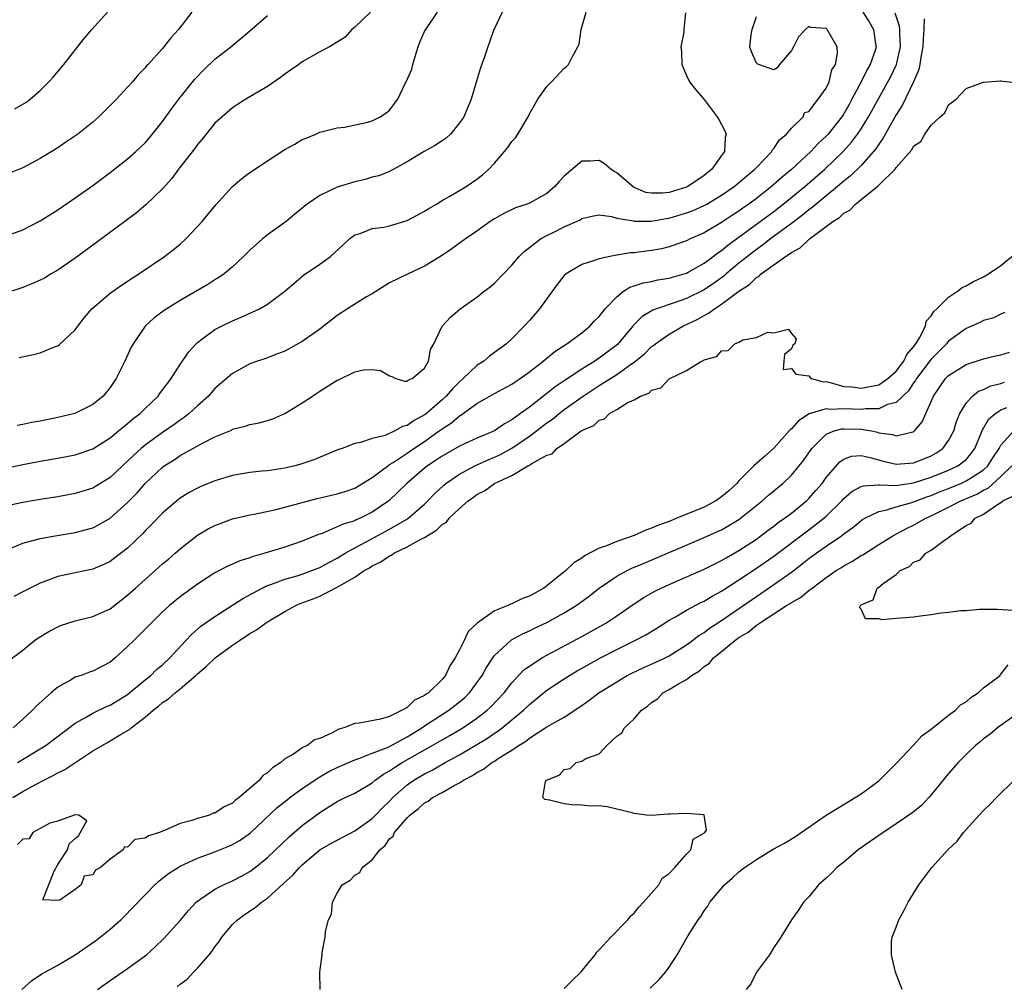
# Model space of a CAD drawing. Units: inches. Extents: x 2610000 to 2613000, y 1500000 to 1503000.
# Drawn here: x 2612587 to 2612699, y 1500338 to 1500448 of the extents above; entities that cross this region are included whole.
import ezdxf

# ---------------------------------------------------------------- set-up
doc = ezdxf.new("R2010")
doc.units = ezdxf.units.IN
doc.header["$MEASUREMENT"] = 0
doc.layers.add('LD26101500_2ft', color=217, linetype='Continuous')

msp = doc.modelspace()

# ---------------------------------------------------------------- linework, layer by layer
at = {"layer": 'LD26101500_2ft'}
for points, elevation in [([(2612626.81, 1500449), (2612625, 1500447.26), (2612624.69, 1500447), (2612623.9, 1500446.1), (2612622.11, 1500445), (2612621, 1500444.45), (2612619, 1500443.28), (2612618.62, 1500443), (2612617.65, 1500442.35), (2612617, 1500441.89), (2612616.52, 1500441.48), (2612615, 1500440.46), (2612612.54, 1500439), (2612611.58, 1500438.41), (2612611, 1500438.02), (2612609.81, 1500437), (2612609, 1500436.25), (2612607.55, 1500434.45), (2612607, 1500433.82), (2612606.67, 1500433.33), (2612604.84, 1500431), (2612604.06, 1500429.94), (2612603, 1500428.75), (2612601.1, 1500426.9), (2612600.02, 1500425.98), (2612595.42, 1500422.58), (2612593, 1500420.81), (2612591, 1500419.43), (2612590.26, 1500419), (2612589.48, 1500418.52), (2612589, 1500418.28), (2612588.12, 1500417.88), (2612587, 1500417.45), (2612585, 1500416.77)], 8454), ([(2612585, 1500396.74), (2612587, 1500397.16), (2612589, 1500397.53), (2612591, 1500397.88), (2612593, 1500398.27), (2612595, 1500398.96), (2612597, 1500400.21), (2612597.96, 1500401), (2612598.51, 1500401.49), (2612599, 1500401.86), (2612599.61, 1500402.39), (2612600.42, 1500403), (2612601, 1500403.58), (2612602.48, 1500405), (2612602.69, 1500405.31), (2612603, 1500405.7), (2612603.55, 1500406.45), (2612603.99, 1500407), (2612605, 1500408.61), (2612605.96, 1500410.04), (2612606.84, 1500411), (2612607, 1500411.15), (2612607.51, 1500411.51), (2612609, 1500412.61), (2612609.74, 1500413), (2612611, 1500413.61), (2612611.98, 1500414.02), (2612614.11, 1500415), (2612615, 1500415.53), (2612616.99, 1500417), (2612618.05, 1500417.95), (2612619.15, 1500418.85), (2612621, 1500420.11), (2612622.24, 1500421), (2612623.68, 1500422.32), (2612624.39, 1500423), (2612625, 1500423.46), (2612625.64, 1500423.64), (2612627, 1500424.18), (2612628.35, 1500424.35), (2612629, 1500424.5), (2612631, 1500425.12), (2612632.23, 1500425.77), (2612633, 1500426.19), (2612633.5, 1500426.5), (2612634.36, 1500427), (2612635, 1500427.4), (2612635.91, 1500427.91), (2612637, 1500428.55), (2612637.75, 1500429), (2612639, 1500429.85), (2612639.64, 1500430.36), (2612640.37, 1500431), (2612641, 1500431.69), (2612642.14, 1500433), (2612642.52, 1500433.48), (2612643, 1500434.15), (2612643.41, 1500434.59), (2612643.68, 1500435), (2612644.85, 1500437), (2612645, 1500437.33), (2612645.98, 1500439), (2612647, 1500440.45), (2612647.54, 1500441), (2612649, 1500442.57), (2612649.24, 1500442.76), (2612649.48, 1500443), (2612649.92, 1500443.92), (2612650.55, 1500445), (2612650.69, 1500445.31), (2612650.94, 1500447), (2612651.52, 1500449)], 8448), ([(2612662.89, 1500448.89), (2612662.69, 1500447), (2612662.7, 1500446.7), (2612662.36, 1500445), (2612662.42, 1500444.42), (2612662.44, 1500443), (2612663, 1500441.73), (2612663.34, 1500441), (2612664.07, 1500440.07), (2612665, 1500438.97), (2612666.51, 1500437), (2612666.7, 1500436.7), (2612667, 1500436.1), (2612667.38, 1500435.38), (2612667.52, 1500435), (2612667.41, 1500434.59), (2612667.34, 1500433), (2612667, 1500432.55), (2612665.91, 1500431), (2612665, 1500430.28), (2612663.15, 1500429), (2612663, 1500428.93), (2612661, 1500428.31), (2612660.23, 1500428.23), (2612659, 1500428.23), (2612658.33, 1500428.33), (2612656.93, 1500428.93), (2612655, 1500430.56), (2612654.72, 1500430.72), (2612654.31, 1500431), (2612653.59, 1500431.59), (2612653, 1500431.99), (2612651.92, 1500431.92), (2612651, 1500431.92), (2612649, 1500430.19), (2612648.4, 1500429.6), (2612647.93, 1500429), (2612647, 1500428.2), (2612645, 1500427.1), (2612644.75, 1500427), (2612643.43, 1500426.57), (2612642.07, 1500425.93), (2612641, 1500425.32), (2612640.5, 1500425), (2612639, 1500423.91), (2612637.68, 1500423), (2612636.14, 1500421.86), (2612634.94, 1500421.06), (2612633, 1500419.88), (2612631.13, 1500419), (2612629, 1500417.96), (2612627, 1500416.73), (2612626.35, 1500416.35), (2612624.16, 1500415), (2612623, 1500414.22), (2612621, 1500412.67), (2612619, 1500411.25), (2612617, 1500410.16), (2612616.17, 1500409.83), (2612614.72, 1500409.28), (2612613.86, 1500409), (2612613, 1500408.68), (2612611, 1500407.6), (2612609, 1500405.86), (2612608.24, 1500405), (2612607, 1500403.89), (2612606.06, 1500403), (2612605.46, 1500402.54), (2612605, 1500402.24), (2612604.28, 1500401.72), (2612603, 1500400.84), (2612601, 1500399.38), (2612600.54, 1500399), (2612599.73, 1500398.27), (2612599, 1500397.54), (2612598.4, 1500397), (2612597, 1500395.68), (2612595, 1500394.44), (2612593, 1500393.82), (2612591, 1500393.47), (2612589, 1500393.15), (2612587, 1500392.8), (2612585, 1500392.37)], 8446), ([(2612585, 1500423.3), (2612587, 1500424.06), (2612589, 1500425.09), (2612591, 1500426.35), (2612593, 1500427.71), (2612595, 1500429.14), (2612597, 1500430.6), (2612599, 1500432.16), (2612599.93, 1500433), (2612601, 1500434.03), (2612601.46, 1500434.54), (2612603, 1500436.44), (2612604.07, 1500437.93), (2612604.87, 1500439), (2612606.7, 1500441.3), (2612607.68, 1500442.32), (2612609, 1500443.6), (2612610.8, 1500445), (2612612, 1500446), (2612613, 1500446.85), (2612615, 1500448.61)], 8456), ([(2612585.34, 1500374.66), (2612587, 1500375.9), (2612588.34, 1500377), (2612588.72, 1500377.28), (2612589.96, 1500378.04), (2612591, 1500378.58), (2612591.3, 1500378.7), (2612592.17, 1500379), (2612593, 1500379.26), (2612595, 1500379.74), (2612597, 1500380.64), (2612599, 1500382.17), (2612599.9, 1500383), (2612601, 1500383.99), (2612602.16, 1500385), (2612603, 1500385.76), (2612603.68, 1500386.32), (2612604.45, 1500387), (2612605, 1500387.5), (2612607, 1500389.05), (2612608.23, 1500389.77), (2612609, 1500390.17), (2612611, 1500390.93), (2612613, 1500391.4), (2612613.48, 1500391.48), (2612616.01, 1500392.01), (2612617, 1500392.26), (2612620.72, 1500393.28), (2612623, 1500393.79), (2612623.92, 1500394.08), (2612625, 1500394.45), (2612627, 1500395.68), (2612628.89, 1500397.1), (2612629, 1500397.15), (2612629.39, 1500397.39), (2612631, 1500398.46), (2612631.77, 1500399), (2612633, 1500399.81), (2612634.69, 1500401), (2612635, 1500401.24), (2612636.07, 1500401.93), (2612637, 1500402.74), (2612637.17, 1500402.83), (2612639, 1500404.15), (2612641, 1500405.28), (2612643, 1500406.36), (2612643.37, 1500406.63), (2612643.95, 1500407), (2612645, 1500407.76), (2612646.59, 1500409), (2612646.8, 1500409.2), (2612647.9, 1500410.1), (2612649.29, 1500411), (2612651, 1500412.26), (2612651.93, 1500413), (2612652.42, 1500413.58), (2612653, 1500414.12), (2612653.68, 1500415), (2612655, 1500416.38), (2612655.79, 1500417), (2612656.52, 1500417.48), (2612657, 1500417.61), (2612658.02, 1500417.98), (2612659, 1500418.14), (2612659.7, 1500418.3), (2612661, 1500418.49), (2612661.38, 1500418.62), (2612662.74, 1500419), (2612663, 1500419.09), (2612663.19, 1500419.19), (2612665, 1500420.22), (2612666.06, 1500421), (2612666.58, 1500421.42), (2612667, 1500421.68), (2612667.71, 1500422.29), (2612671.43, 1500425), (2612673, 1500426.16), (2612674.08, 1500427), (2612676.53, 1500429), (2612678.82, 1500431), (2612680.92, 1500433), (2612681.9, 1500434.1), (2612682.58, 1500435), (2612683, 1500435.63), (2612683.84, 1500437), (2612686.38, 1500441.62), (2612687.02, 1500442.98), (2612687.49, 1500445), (2612687.43, 1500446.57), (2612687.43, 1500447), (2612687.39, 1500447.39), (2612686.88, 1500448.88)], 8440), ([(2612606.36, 1500449), (2612604.83, 1500447), (2612603.94, 1500446.06), (2612603.15, 1500445), (2612603, 1500444.82), (2612601.35, 1500443), (2612601.17, 1500442.83), (2612601, 1500442.6), (2612600.21, 1500441.79), (2612599.55, 1500441), (2612599, 1500440.38), (2612597.74, 1500439), (2612595.72, 1500437), (2612595, 1500436.39), (2612593.29, 1500435), (2612591.93, 1500434.07), (2612591, 1500433.45), (2612589, 1500432.23), (2612587, 1500431.16), (2612585.46, 1500430.54)], 8458), ([(2612585.53, 1500387.53), (2612587, 1500388.15), (2612588.55, 1500388.55), (2612589, 1500388.69), (2612590.7, 1500389), (2612593, 1500389.37), (2612594.3, 1500389.7), (2612595, 1500389.9), (2612595.73, 1500390.27), (2612597, 1500391.02), (2612599, 1500392.82), (2612600.08, 1500393.92), (2612601, 1500394.98), (2612603, 1500396.85), (2612603.2, 1500397), (2612604.31, 1500397.69), (2612605, 1500398.18), (2612607.66, 1500399.66), (2612609, 1500400.32), (2612610.89, 1500401.11), (2612611, 1500401.19), (2612612.46, 1500401.54), (2612613, 1500401.75), (2612614.06, 1500401.94), (2612615, 1500402.2), (2612615.61, 1500402.39), (2612617, 1500402.99), (2612619, 1500404.22), (2612620.16, 1500405), (2612620.68, 1500405.32), (2612621, 1500405.55), (2612623, 1500406.82), (2612623.13, 1500406.87), (2612625, 1500407.77), (2612626.01, 1500408.01), (2612627, 1500408.05), (2612627.94, 1500407.94), (2612629, 1500407.31), (2612629.25, 1500407.25), (2612629.7, 1500407), (2612630.72, 1500406.72), (2612631, 1500406.72), (2612631.15, 1500406.85), (2612631.57, 1500407), (2612633, 1500408.2), (2612633.46, 1500409), (2612633.68, 1500410.32), (2612634.07, 1500411), (2612635.02, 1500413), (2612635.96, 1500414.04), (2612637.07, 1500415), (2612639, 1500416.33), (2612639.83, 1500417), (2612640.5, 1500417.5), (2612641, 1500417.93), (2612643, 1500419.98), (2612643.85, 1500421), (2612644.42, 1500421.58), (2612645, 1500422.03), (2612646.28, 1500423), (2612647, 1500423.39), (2612647.79, 1500423.79), (2612649, 1500424.38), (2612650.81, 1500425.19), (2612651, 1500425.33), (2612652.36, 1500425.64), (2612653, 1500425.76), (2612654.42, 1500425.58), (2612655, 1500425.39), (2612656.93, 1500425.07), (2612657, 1500425.04), (2612659, 1500425.05), (2612660.65, 1500425.35), (2612661, 1500425.39), (2612663, 1500425.98), (2612663.74, 1500426.26), (2612665, 1500426.82), (2612665.32, 1500427), (2612667, 1500428.01), (2612668.45, 1500429), (2612670.83, 1500431), (2612671, 1500431.2), (2612672.76, 1500433), (2612672.82, 1500433.18), (2612673, 1500433.36), (2612673.63, 1500434.37), (2612674.46, 1500435), (2612675, 1500435.7), (2612676.34, 1500437), (2612676.5, 1500437.5), (2612677, 1500437.61), (2612678.07, 1500439), (2612679, 1500440.28), (2612679.34, 1500441), (2612679.63, 1500442.37), (2612680.04, 1500443), (2612680.3, 1500444.3), (2612680.24, 1500445), (2612679.11, 1500447), (2612679, 1500447.12), (2612677.22, 1500447.22), (2612677, 1500447.35), (2612676.6, 1500447), (2612675.83, 1500446.17), (2612675.24, 1500445), (2612675, 1500444.6), (2612673.66, 1500443), (2612673.38, 1500442.62), (2612673, 1500442.37), (2612671.25, 1500443), (2612671.08, 1500443.08), (2612671, 1500443.14), (2612670.42, 1500444.42), (2612670.26, 1500445), (2612670.38, 1500446.38), (2612670.53, 1500447), (2612671, 1500448.48)], 8444), ([(2612683.2, 1500449), (2612683.89, 1500447.89), (2612684.41, 1500447), (2612684.63, 1500445.37), (2612684.7, 1500445), (2612684.58, 1500444.58), (2612684.03, 1500443), (2612683.65, 1500442.35), (2612682.99, 1500440.99), (2612681.94, 1500439), (2612681.6, 1500438.4), (2612681, 1500437.35), (2612680.77, 1500437), (2612679.22, 1500435), (2612679, 1500434.77), (2612678.08, 1500433.92), (2612677.23, 1500433), (2612675, 1500430.94), (2612673.93, 1500430.07), (2612672.74, 1500429), (2612671, 1500427.64), (2612670.13, 1500427), (2612669.46, 1500426.54), (2612669, 1500426.2), (2612668.27, 1500425.73), (2612667, 1500424.88), (2612665, 1500423.7), (2612663.41, 1500423), (2612663, 1500422.79), (2612661, 1500422.09), (2612660.12, 1500421.88), (2612659, 1500421.67), (2612658.39, 1500421.61), (2612657, 1500421.41), (2612656.61, 1500421.39), (2612655, 1500421.14), (2612654.23, 1500421), (2612653, 1500420.74), (2612652.57, 1500420.57), (2612651, 1500420.08), (2612649.2, 1500419), (2612649, 1500418.81), (2612648.2, 1500417.8), (2612646.15, 1500415), (2612645, 1500413.65), (2612644.42, 1500413), (2612643, 1500411.57), (2612642.38, 1500411), (2612641, 1500409.98), (2612640.42, 1500409.58), (2612639.77, 1500409), (2612639, 1500408.51), (2612637.43, 1500407), (2612637, 1500406.63), (2612636.18, 1500405.82), (2612635.49, 1500405), (2612635, 1500404.55), (2612633.21, 1500403), (2612633, 1500402.84), (2612631.79, 1500402.21), (2612631, 1500401.63), (2612630.47, 1500401.53), (2612629.59, 1500401), (2612628.5, 1500400.5), (2612627, 1500400.13), (2612625.67, 1500399.67), (2612625, 1500399.58), (2612623.55, 1500399), (2612623.14, 1500398.86), (2612620.31, 1500397.69), (2612618.82, 1500397.18), (2612618.13, 1500397), (2612617, 1500396.74), (2612615, 1500396.45), (2612614.38, 1500396.38), (2612613, 1500396.25), (2612611, 1500395.91), (2612609, 1500395.3), (2612607.37, 1500394.63), (2612607, 1500394.46), (2612606.06, 1500393.94), (2612605, 1500393.29), (2612604.63, 1500393), (2612603, 1500391.6), (2612601.73, 1500390.27), (2612601, 1500389.56), (2612600.74, 1500389.26), (2612599, 1500387.59), (2612597.55, 1500386.45), (2612597, 1500386.06), (2612596.29, 1500385.71), (2612595, 1500385.18), (2612591, 1500384.32), (2612589.9, 1500383.9), (2612589, 1500383.58), (2612587, 1500382.58), (2612585.97, 1500382.03)], 8442), ([(2612586.1, 1500437.9), (2612587.35, 1500438.65), (2612587.82, 1500439), (2612589, 1500440.01), (2612589.99, 1500441), (2612590.47, 1500441.53), (2612591.7, 1500443), (2612594.03, 1500445.97), (2612594.9, 1500447), (2612596.7, 1500449)], 8460), ([(2612641.89, 1500449), (2612641, 1500447.12), (2612640.94, 1500447), (2612640.45, 1500445.55), (2612640.24, 1500445), (2612639.85, 1500443.85), (2612639.4, 1500442.6), (2612638.93, 1500441.07), (2612638.34, 1500439), (2612637.48, 1500437), (2612637, 1500436.31), (2612635.96, 1500435), (2612635.47, 1500434.53), (2612635, 1500434.23), (2612634.27, 1500433.73), (2612632.96, 1500433), (2612631, 1500431.82), (2612629, 1500430.74), (2612627.77, 1500430.23), (2612627, 1500430.06), (2612626.2, 1500429.8), (2612625, 1500429.56), (2612623, 1500428.93), (2612621, 1500427.98), (2612619.57, 1500427), (2612619.26, 1500426.74), (2612619, 1500426.51), (2612618.16, 1500425.84), (2612617.15, 1500425), (2612615, 1500423.47), (2612614.43, 1500423), (2612613, 1500421.72), (2612612.63, 1500421.37), (2612612.28, 1500421), (2612611, 1500419.81), (2612610.04, 1500419), (2612609.43, 1500418.57), (2612609, 1500418.32), (2612608.2, 1500417.8), (2612605, 1500415.94), (2612603.47, 1500415), (2612603.19, 1500414.81), (2612602.05, 1500413.95), (2612601, 1500413), (2612599.62, 1500411), (2612599.41, 1500410.59), (2612598.68, 1500409), (2612597.7, 1500407), (2612597, 1500405.98), (2612596.19, 1500405), (2612595, 1500404.04), (2612592.95, 1500403), (2612591, 1500402.53), (2612589, 1500402.13), (2612588.04, 1500401.96), (2612587, 1500401.73), (2612586.36, 1500401.64)], 8450), ([(2612586.57, 1500409.43), (2612588.22, 1500409.78), (2612589, 1500409.96), (2612590.63, 1500410.63), (2612591, 1500410.77), (2612591.14, 1500410.86), (2612593, 1500412.58), (2612593.28, 1500413), (2612594.04, 1500413.96), (2612594.91, 1500415), (2612597, 1500416.78), (2612598.29, 1500417.71), (2612599.5, 1500418.5), (2612600.3, 1500419), (2612603.21, 1500421), (2612604.23, 1500421.77), (2612605, 1500422.41), (2612605.66, 1500423), (2612607, 1500424.42), (2612607.52, 1500425), (2612608.19, 1500425.81), (2612609.08, 1500426.92), (2612610.99, 1500429), (2612612.09, 1500429.91), (2612613, 1500430.61), (2612615, 1500431.96), (2612617, 1500433.26), (2612618.13, 1500433.87), (2612619, 1500434.39), (2612619.45, 1500434.55), (2612620.53, 1500435), (2612621, 1500435.22), (2612621.31, 1500435.31), (2612623, 1500435.74), (2612623.82, 1500435.82), (2612626.33, 1500436.33), (2612627, 1500436.55), (2612627.93, 1500437), (2612628.58, 1500437.42), (2612629, 1500437.77), (2612629.95, 1500439), (2612630.79, 1500440.79), (2612630.94, 1500441.06), (2612631.53, 1500442.47), (2612631.65, 1500443), (2612631.91, 1500443.91), (2612632.25, 1500445), (2612632.46, 1500445.54), (2612633, 1500446.75), (2612633.13, 1500447), (2612634.49, 1500449)], 8452), ([(2612690.22, 1500448.22), (2612690.17, 1500447), (2612690.08, 1500445.92), (2612690.06, 1500445), (2612689.83, 1500443.83), (2612689.72, 1500443), (2612689.59, 1500442.41), (2612688.99, 1500441.01), (2612687.7, 1500438.3), (2612687, 1500437.21), (2612685.49, 1500434.51), (2612685, 1500433.87), (2612684.66, 1500433.34), (2612684.39, 1500433), (2612683, 1500431.43), (2612681.78, 1500430.22), (2612681, 1500429.62), (2612680.29, 1500429), (2612677.85, 1500427), (2612677.4, 1500426.6), (2612677, 1500426.32), (2612676.28, 1500425.72), (2612675, 1500424.76), (2612672.62, 1500423), (2612671.71, 1500422.29), (2612671, 1500421.81), (2612669.96, 1500421), (2612669, 1500420.21), (2612667.55, 1500419), (2612667.26, 1500418.74), (2612666.09, 1500417.91), (2612665, 1500417.17), (2612663, 1500416.16), (2612661.71, 1500415.71), (2612659.54, 1500415), (2612659.15, 1500414.85), (2612657.9, 1500414.1), (2612656.9, 1500413.1), (2612656.84, 1500413), (2612656.01, 1500412.01), (2612655.08, 1500410.92), (2612653, 1500409.33), (2612652.79, 1500409.21), (2612652.51, 1500409), (2612651, 1500408.08), (2612649, 1500406.74), (2612647.94, 1500406.06), (2612647, 1500405.3), (2612645, 1500403.74), (2612644, 1500403), (2612643.4, 1500402.6), (2612643, 1500402.27), (2612642.17, 1500401.83), (2612641, 1500401.01), (2612639, 1500400.18), (2612637, 1500399.27), (2612635, 1500398.13), (2612634.34, 1500397.66), (2612633.35, 1500397), (2612633, 1500396.72), (2612630.97, 1500395), (2612629.98, 1500394.02), (2612628.89, 1500393), (2612627, 1500391.69), (2612625.63, 1500391), (2612625.18, 1500390.82), (2612625, 1500390.72), (2612623.66, 1500390.34), (2612623, 1500390), (2612621.26, 1500389.26), (2612620.87, 1500389.13), (2612619, 1500388.36), (2612617, 1500387.7), (2612614.72, 1500387), (2612613.37, 1500386.63), (2612613, 1500386.48), (2612611.86, 1500386.14), (2612611, 1500385.73), (2612610.48, 1500385.52), (2612609, 1500384.74), (2612607, 1500383.44), (2612605, 1500381.98), (2612604.45, 1500381.55), (2612603.79, 1500381), (2612603, 1500380.27), (2612601.69, 1500379), (2612600.37, 1500377.63), (2612599.7, 1500377), (2612599, 1500376.29), (2612597.58, 1500375), (2612597, 1500374.5), (2612595, 1500373.47), (2612594.64, 1500373.36), (2612593.66, 1500373), (2612593, 1500372.78), (2612592.44, 1500372.44), (2612591, 1500371.66), (2612590.24, 1500371), (2612588.53, 1500369.47), (2612588.12, 1500369), (2612587, 1500367.98), (2612585.88, 1500367)], 8438), ([(2612586.4, 1500363), (2612589, 1500364.58), (2612589.67, 1500365), (2612593, 1500367.52), (2612594.16, 1500368.16), (2612595, 1500368.67), (2612596.58, 1500369.42), (2612597, 1500369.58), (2612599, 1500370.81), (2612601, 1500372.49), (2612601.64, 1500373), (2612602.32, 1500373.68), (2612603, 1500374.22), (2612603.83, 1500375), (2612605.68, 1500377), (2612606.3, 1500377.7), (2612607.38, 1500378.62), (2612609, 1500379.76), (2612612.18, 1500381.82), (2612614.39, 1500383), (2612615, 1500383.28), (2612615.41, 1500383.41), (2612617, 1500384.02), (2612618.42, 1500384.42), (2612619, 1500384.61), (2612620.09, 1500385), (2612621, 1500385.36), (2612622.05, 1500385.95), (2612623, 1500386.43), (2612623.91, 1500387), (2612625, 1500387.62), (2612626.3, 1500388.3), (2612629, 1500389.76), (2612631.06, 1500390.94), (2612633, 1500392.62), (2612633.39, 1500393), (2612634.18, 1500393.82), (2612635.21, 1500394.79), (2612635.45, 1500395), (2612637, 1500396.07), (2612638.76, 1500397), (2612640.29, 1500397.71), (2612641, 1500397.99), (2612641.68, 1500398.32), (2612643, 1500399.04), (2612645, 1500400.39), (2612645.83, 1500401), (2612647, 1500401.92), (2612647.64, 1500402.36), (2612648.41, 1500403), (2612649, 1500403.45), (2612651.16, 1500405), (2612653, 1500406.21), (2612655, 1500407.48), (2612656.7, 1500408.7), (2612657, 1500408.9), (2612658.17, 1500409.83), (2612659, 1500410.67), (2612659.2, 1500410.8), (2612659.44, 1500411), (2612661, 1500412.09), (2612662.57, 1500413), (2612664.22, 1500413.78), (2612665, 1500414.24), (2612665.52, 1500414.48), (2612666.18, 1500415), (2612667, 1500415.51), (2612669, 1500417.01), (2612670.22, 1500417.78), (2612671, 1500418.57), (2612671.28, 1500418.71), (2612671.56, 1500419), (2612674.34, 1500421), (2612674.76, 1500421.24), (2612675, 1500421.45), (2612676.02, 1500421.98), (2612677, 1500422.94), (2612677.07, 1500423), (2612679, 1500424.41), (2612679.75, 1500425), (2612680.53, 1500425.47), (2612681, 1500425.94), (2612681.7, 1500426.3), (2612682.33, 1500427), (2612683, 1500427.52), (2612684.92, 1500429.08), (2612685, 1500429.18), (2612686.87, 1500431), (2612687, 1500431.17), (2612688.79, 1500433.21), (2612689, 1500433.63), (2612689.82, 1500434.18), (2612690.29, 1500435), (2612691, 1500436.05), (2612692.05, 1500437), (2612692.57, 1500437.43), (2612693, 1500438.38), (2612693.86, 1500439), (2612695, 1500440.25), (2612697, 1500440.97), (2612698.9, 1500441.1), (2612699, 1500441.12), (2612700.88, 1500440.88)], 8436), ([(2612585.85, 1500359), (2612587, 1500359.69), (2612588.53, 1500360.53), (2612589.42, 1500361), (2612590.48, 1500361.52), (2612591, 1500361.82), (2612591.79, 1500362.21), (2612595, 1500364.34), (2612596.68, 1500365.32), (2612597, 1500365.5), (2612598.27, 1500366.27), (2612599.2, 1500366.8), (2612599.4, 1500367), (2612601, 1500368.21), (2612601.91, 1500369), (2612602.52, 1500369.48), (2612603, 1500369.88), (2612603.68, 1500370.32), (2612604.43, 1500371), (2612605, 1500371.46), (2612606.8, 1500373), (2612607, 1500373.19), (2612607.99, 1500374.01), (2612609.02, 1500375), (2612611, 1500376.45), (2612611.81, 1500377), (2612613, 1500377.78), (2612613.77, 1500378.23), (2612614.8, 1500379), (2612615, 1500379.13), (2612617, 1500380.32), (2612618.25, 1500381), (2612618.77, 1500381.23), (2612620.23, 1500381.77), (2612621, 1500382.09), (2612623, 1500383.09), (2612623.26, 1500383.26), (2612625, 1500384.25), (2612626.1, 1500385), (2612626.68, 1500385.32), (2612627, 1500385.54), (2612628.01, 1500385.99), (2612629, 1500386.71), (2612629.21, 1500386.79), (2612629.49, 1500387), (2612631, 1500387.71), (2612632.65, 1500388.65), (2612633, 1500388.81), (2612633.28, 1500389), (2612634.38, 1500389.62), (2612635, 1500390.27), (2612635.48, 1500390.52), (2612635.83, 1500391), (2612637, 1500392.11), (2612638.01, 1500393), (2612638.59, 1500393.41), (2612639, 1500393.72), (2612639.87, 1500394.13), (2612641, 1500394.99), (2612643, 1500395.89), (2612644.83, 1500397), (2612644.95, 1500397.05), (2612645.29, 1500397.29), (2612647, 1500398.23), (2612647.6, 1500398.4), (2612648.13, 1500399), (2612649, 1500399.58), (2612650.94, 1500401), (2612651, 1500401.04), (2612652.38, 1500401.62), (2612653, 1500402.25), (2612653.6, 1500402.4), (2612654.18, 1500403), (2612655, 1500403.46), (2612656.21, 1500404.21), (2612657, 1500404.56), (2612657.73, 1500405), (2612658.66, 1500405.34), (2612659, 1500405.67), (2612660.05, 1500405.95), (2612661, 1500406.96), (2612663, 1500407.92), (2612664.72, 1500409), (2612664.92, 1500409.08), (2612665, 1500409.16), (2612666.45, 1500409.55), (2612667, 1500410.19), (2612667.78, 1500410.22), (2612668.53, 1500411), (2612669, 1500411.19), (2612669.43, 1500411.43), (2612671, 1500411.71), (2612672.32, 1500412.32), (2612673, 1500412.24), (2612674.67, 1500412.67), (2612675, 1500412.15), (2612675.55, 1500411.55), (2612675.4, 1500411), (2612675.18, 1500410.82), (2612675, 1500410.4), (2612674.22, 1500409.78), (2612674.13, 1500409), (2612674.05, 1500408.05), (2612675, 1500408.17), (2612675.51, 1500407.51), (2612677, 1500407.33), (2612677.14, 1500407.14), (2612677.29, 1500407), (2612678.64, 1500406.64), (2612679, 1500406.65), (2612679.43, 1500406.57), (2612681, 1500406.11), (2612681.95, 1500406.05), (2612683, 1500405.89), (2612685, 1500406.3), (2612686.05, 1500407), (2612687, 1500407.85), (2612687.87, 1500409), (2612688.22, 1500409.78), (2612689, 1500410.64), (2612689.25, 1500411), (2612689.67, 1500411.67), (2612690.34, 1500413), (2612690.43, 1500413.57), (2612691, 1500414.19), (2612691.3, 1500414.7), (2612691.65, 1500415), (2612693, 1500416.33), (2612694.03, 1500417), (2612694.55, 1500417.45), (2612695, 1500417.61), (2612695.86, 1500418.14), (2612697, 1500418.66), (2612697.57, 1500419), (2612699, 1500419.96), (2612700.24, 1500421)], 8434), ([(2612699.44, 1500414.56), (2612699, 1500414.38), (2612698.06, 1500413.94), (2612697, 1500413.65), (2612696.57, 1500413.43), (2612695, 1500412.73), (2612693, 1500411.28), (2612692.76, 1500411), (2612691, 1500409.24), (2612689.33, 1500407), (2612689.22, 1500406.78), (2612689, 1500406.5), (2612688.4, 1500405.6), (2612687, 1500404.26), (2612686.02, 1500404.02), (2612685, 1500403.55), (2612683.54, 1500403.54), (2612683, 1500403.46), (2612681, 1500403.54), (2612679.46, 1500403.46), (2612679, 1500403.52), (2612677.02, 1500402.98), (2612675.82, 1500402.18), (2612675, 1500401.26), (2612674.86, 1500401.14), (2612674.75, 1500401), (2612673, 1500399.03), (2612671.91, 1500398.09), (2612670.71, 1500397), (2612669, 1500395.29), (2612668.74, 1500395), (2612667.85, 1500394.15), (2612667, 1500393.44), (2612666.35, 1500393), (2612665, 1500392.28), (2612661.9, 1500391), (2612661, 1500390.64), (2612659.8, 1500390.2), (2612659, 1500389.85), (2612658.35, 1500389.65), (2612657, 1500389.03), (2612655, 1500388.32), (2612653.83, 1500387.83), (2612653, 1500387.56), (2612651.32, 1500386.68), (2612651, 1500386.43), (2612650.09, 1500385.91), (2612649.18, 1500385), (2612647, 1500383.25), (2612646.66, 1500383), (2612645, 1500382.07), (2612644.2, 1500381.79), (2612643, 1500381.19), (2612642.84, 1500381.16), (2612642.55, 1500381), (2612641, 1500380.38), (2612639.02, 1500378.98), (2612637.98, 1500378.02), (2612637.54, 1500377), (2612637, 1500375.91), (2612636.52, 1500375), (2612635.91, 1500374.09), (2612635.4, 1500373), (2612635, 1500372.53), (2612633.44, 1500371), (2612633.17, 1500370.83), (2612633, 1500370.68), (2612631.84, 1500370.16), (2612631, 1500369.33), (2612630.45, 1500369), (2612629, 1500368.29), (2612627.97, 1500367.97), (2612625.52, 1500367.52), (2612625, 1500367.5), (2612623.77, 1500367), (2612623.17, 1500366.83), (2612622.41, 1500366.41), (2612621, 1500365.76), (2612620.4, 1500365.6), (2612619.65, 1500365), (2612619, 1500364.69), (2612617.99, 1500363.99), (2612617, 1500363.42), (2612616.54, 1500363), (2612615.59, 1500362.41), (2612615, 1500361.82), (2612614.47, 1500361.53), (2612614.08, 1500361), (2612611.77, 1500359), (2612611.33, 1500358.67), (2612611, 1500358.36), (2612610.05, 1500357.95), (2612609, 1500357.23), (2612608.8, 1500357.2), (2612608.39, 1500357), (2612607, 1500356.6), (2612606.36, 1500356.36), (2612605, 1500356.03), (2612603.22, 1500355.22), (2612603, 1500355.17), (2612602.65, 1500355), (2612601.38, 1500354.62), (2612601, 1500354.35), (2612599.82, 1500354.18), (2612599, 1500353.32), (2612598.63, 1500353.37), (2612598.5, 1500353), (2612597, 1500351.95), (2612595.91, 1500351), (2612595.33, 1500350.67), (2612595, 1500350.14), (2612594.01, 1500349.99), (2612593.66, 1500349), (2612593, 1500348.45), (2612591.23, 1500347.23), (2612591, 1500347.21), (2612589.29, 1500347.29), (2612590.58, 1500350.58), (2612591, 1500351.33), (2612592.12, 1500353), (2612592.29, 1500353.71), (2612593, 1500354.3), (2612593.37, 1500354.63), (2612594.33, 1500356.33), (2612593.41, 1500357), (2612593, 1500357.03), (2612592.98, 1500357.02), (2612592.87, 1500357), (2612591, 1500356.28), (2612590.08, 1500356.08), (2612589, 1500355.45), (2612588.15, 1500355), (2612587.73, 1500354.27), (2612587, 1500354.25), (2612586.38, 1500353.62)], 8432), ([(2612586.89, 1500337), (2612587.99, 1500338.01), (2612589.19, 1500338.81), (2612591, 1500339.79), (2612593, 1500340.98), (2612595.37, 1500342.63), (2612595.87, 1500343), (2612597, 1500343.91), (2612598.23, 1500345), (2612598.62, 1500345.38), (2612599.61, 1500346.39), (2612601, 1500347.87), (2612602.1, 1500349), (2612602.57, 1500349.43), (2612603, 1500349.75), (2612603.69, 1500350.31), (2612604.77, 1500351), (2612605, 1500351.13), (2612607, 1500352.07), (2612608.68, 1500352.68), (2612610.57, 1500353.43), (2612611, 1500353.61), (2612611.87, 1500354.13), (2612613.05, 1500354.95), (2612616.14, 1500357.86), (2612617.25, 1500358.75), (2612617.58, 1500359), (2612619, 1500360.04), (2612620.76, 1500361.24), (2612621, 1500361.37), (2612622.03, 1500361.97), (2612623, 1500362.43), (2612625, 1500363.33), (2612625.47, 1500363.47), (2612627, 1500364.09), (2612628.75, 1500364.75), (2612629, 1500364.87), (2612631, 1500365.95), (2612632.69, 1500367), (2612633, 1500367.21), (2612635.79, 1500369), (2612636.47, 1500369.53), (2612637.56, 1500370.44), (2612638.13, 1500371), (2612639.59, 1500373), (2612640.09, 1500373.91), (2612640.81, 1500375), (2612641, 1500375.26), (2612642.94, 1500377.06), (2612644.23, 1500377.77), (2612645, 1500378.11), (2612645.6, 1500378.4), (2612647, 1500379.07), (2612649, 1500380.18), (2612650.35, 1500381), (2612650.73, 1500381.27), (2612651.88, 1500382.12), (2612653.01, 1500383), (2612655, 1500384.35), (2612656.19, 1500385), (2612656.73, 1500385.27), (2612658.13, 1500385.87), (2612665, 1500388.78), (2612666.53, 1500389.47), (2612667, 1500389.69), (2612667.84, 1500390.16), (2612669, 1500390.86), (2612669.19, 1500391), (2612671.67, 1500393), (2612672.37, 1500393.63), (2612674.01, 1500395), (2612675, 1500395.94), (2612675.89, 1500397), (2612676.38, 1500397.62), (2612677.34, 1500399), (2612679, 1500400.63), (2612679.9, 1500401), (2612680.76, 1500401.24), (2612681, 1500401.26), (2612683, 1500401.2), (2612684.16, 1500401), (2612684.85, 1500400.85), (2612685, 1500400.8), (2612686.58, 1500400.58), (2612687, 1500400.43), (2612688.92, 1500400.92), (2612689, 1500400.92), (2612689.09, 1500401), (2612689.96, 1500402.04), (2612691, 1500404.37), (2612691.26, 1500405), (2612692.65, 1500407), (2612693, 1500407.35), (2612695, 1500408.61), (2612697, 1500409.28), (2612698.39, 1500409.61), (2612699, 1500409.72), (2612699.96, 1500410.04)], 8430), ([(2612595.53, 1500337), (2612597, 1500338.05), (2612599, 1500339.4), (2612601.16, 1500341), (2612602.13, 1500341.87), (2612603.15, 1500342.85), (2612605, 1500344.92), (2612605.95, 1500346.05), (2612606.84, 1500347), (2612607, 1500347.14), (2612607.39, 1500347.39), (2612609, 1500348.5), (2612609.97, 1500349), (2612611, 1500349.45), (2612612.02, 1500349.98), (2612613, 1500350.53), (2612613.62, 1500351), (2612615, 1500352.12), (2612617.49, 1500354.51), (2612619, 1500355.81), (2612621, 1500357.28), (2612623, 1500358.54), (2612623.91, 1500359), (2612625, 1500359.51), (2612627, 1500360.69), (2612627.36, 1500361), (2612628.3, 1500361.7), (2612629, 1500362.06), (2612629.54, 1500362.46), (2612630.43, 1500363), (2612633.95, 1500365), (2612635, 1500365.62), (2612635.89, 1500366.11), (2612637, 1500366.77), (2612637.37, 1500367), (2612639, 1500368.11), (2612640.16, 1500369), (2612640.59, 1500369.41), (2612642.11, 1500371), (2612643, 1500372.14), (2612644.38, 1500373.62), (2612645, 1500374.07), (2612646.42, 1500375), (2612647, 1500375.33), (2612651, 1500377.47), (2612653.76, 1500379), (2612655, 1500379.82), (2612656.89, 1500381.11), (2612658.09, 1500381.91), (2612659.36, 1500382.64), (2612660.1, 1500383), (2612661, 1500383.41), (2612665, 1500385.16), (2612666.22, 1500385.79), (2612667, 1500386.15), (2612667.52, 1500386.48), (2612669, 1500387.3), (2612671, 1500388.62), (2612671.52, 1500389), (2612672.35, 1500389.65), (2612673, 1500390.11), (2612673.5, 1500390.5), (2612674.22, 1500391), (2612675, 1500391.6), (2612676.74, 1500393), (2612677, 1500393.25), (2612677.82, 1500394.18), (2612678.52, 1500395), (2612679, 1500395.67), (2612680.54, 1500397.46), (2612681, 1500397.78), (2612681.9, 1500398.1), (2612683, 1500398.18), (2612684.03, 1500397.97), (2612685.53, 1500397.53), (2612687, 1500397.2), (2612689, 1500397.35), (2612690.18, 1500397.82), (2612691, 1500398.17), (2612691.54, 1500398.46), (2612692.33, 1500399), (2612693, 1500399.91), (2612693.59, 1500401), (2612693.92, 1500402.08), (2612694.29, 1500403), (2612695, 1500404.19), (2612695.73, 1500405), (2612696.44, 1500405.56), (2612697, 1500405.77), (2612697.84, 1500406.16), (2612699, 1500406.45), (2612699.4, 1500406.6)], 8428), ([(2612604.68, 1500337.32), (2612605, 1500337.61), (2612605.81, 1500338.19), (2612606.55, 1500339), (2612607, 1500339.44), (2612608.34, 1500341), (2612608.64, 1500341.36), (2612609, 1500341.89), (2612609.48, 1500342.52), (2612609.77, 1500343), (2612611, 1500344.44), (2612611.57, 1500345), (2612612.39, 1500345.61), (2612613.61, 1500346.39), (2612614.33, 1500347), (2612615, 1500347.47), (2612616.86, 1500349.14), (2612617.9, 1500350.1), (2612618.68, 1500351), (2612619, 1500351.31), (2612621, 1500353), (2612622.26, 1500353.74), (2612625, 1500355.19), (2612627, 1500356.61), (2612627.39, 1500357), (2612628.18, 1500357.82), (2612629, 1500358.59), (2612629.38, 1500359), (2612631, 1500360.47), (2612631.76, 1500361), (2612633, 1500361.73), (2612633.86, 1500362.14), (2612635.36, 1500363), (2612637, 1500363.9), (2612640.19, 1500365.81), (2612641, 1500366.37), (2612641.39, 1500366.61), (2612641.9, 1500367), (2612643, 1500367.9), (2612644.32, 1500369), (2612645, 1500369.67), (2612647, 1500371.31), (2612649, 1500372.62), (2612649.61, 1500373), (2612650.49, 1500373.51), (2612653.16, 1500375), (2612655, 1500375.98), (2612657.09, 1500377), (2612658.35, 1500377.65), (2612659.59, 1500378.41), (2612661, 1500379.32), (2612661.72, 1500379.72), (2612663, 1500380.47), (2612664.65, 1500381.35), (2612665, 1500381.51), (2612665.92, 1500382.08), (2612667, 1500382.65), (2612667.21, 1500382.79), (2612669, 1500383.93), (2612671, 1500385.28), (2612673, 1500386.67), (2612677, 1500389.67), (2612678.73, 1500391), (2612679, 1500391.25), (2612680.77, 1500393), (2612681, 1500393.26), (2612681.94, 1500394.06), (2612683, 1500394.64), (2612683.27, 1500394.73), (2612685, 1500394.82), (2612685.16, 1500394.84), (2612687, 1500394.77), (2612687.19, 1500394.81), (2612689, 1500395.05), (2612691, 1500395.71), (2612693, 1500396.5), (2612694.08, 1500397), (2612695, 1500397.75), (2612695.59, 1500398.41), (2612696.01, 1500399), (2612696.73, 1500400.73), (2612696.88, 1500401.12), (2612697, 1500401.31), (2612697.61, 1500402.39), (2612698.36, 1500403), (2612699, 1500403.42), (2612699.68, 1500403.68)], 8426), ([(2612621.03, 1500337), (2612620.99, 1500339), (2612621.26, 1500341), (2612621.26, 1500341.26), (2612621.63, 1500343), (2612621.67, 1500343.67), (2612622, 1500345), (2612622.34, 1500345.66), (2612622.44, 1500347), (2612623, 1500348.06), (2612623.55, 1500349), (2612624.48, 1500349.52), (2612625, 1500350.1), (2612625.58, 1500350.42), (2612625.84, 1500351), (2612627, 1500351.88), (2612627.86, 1500353), (2612628.5, 1500353.5), (2612629, 1500354.26), (2612629.41, 1500354.59), (2612629.56, 1500355), (2612631, 1500356.67), (2612631.31, 1500357), (2612632.28, 1500357.72), (2612633, 1500358.41), (2612633.4, 1500358.6), (2612633.89, 1500359), (2612635, 1500359.58), (2612636.39, 1500360.39), (2612637, 1500360.7), (2612637.45, 1500361), (2612638.47, 1500361.53), (2612639, 1500361.89), (2612639.74, 1500362.26), (2612640.69, 1500363), (2612641, 1500363.18), (2612641.54, 1500363.54), (2612643, 1500364.43), (2612643.83, 1500365), (2612644.56, 1500365.44), (2612645, 1500365.81), (2612647, 1500367.1), (2612647.26, 1500367.26), (2612649, 1500368.23), (2612651, 1500369.55), (2612651.85, 1500370.15), (2612652.95, 1500371), (2612655, 1500372.27), (2612656.21, 1500373), (2612656.73, 1500373.27), (2612658.09, 1500373.91), (2612659.49, 1500374.51), (2612660.56, 1500375), (2612661, 1500375.22), (2612663, 1500376.5), (2612663.67, 1500377), (2612664.42, 1500377.58), (2612665, 1500377.92), (2612665.61, 1500378.39), (2612667, 1500379.28), (2612667.88, 1500379.88), (2612671, 1500382.05), (2612673, 1500383.4), (2612675, 1500384.81), (2612676.24, 1500385.76), (2612677, 1500386.38), (2612677.85, 1500387), (2612679, 1500387.81), (2612680.74, 1500389), (2612681, 1500389.2), (2612682.05, 1500389.95), (2612683, 1500390.76), (2612683.15, 1500390.85), (2612683.4, 1500391), (2612685, 1500391.78), (2612685.95, 1500391.95), (2612687, 1500392.29), (2612688.81, 1500392.81), (2612690.53, 1500393.47), (2612691, 1500393.62), (2612691.97, 1500394.03), (2612693, 1500394.42), (2612694.41, 1500395), (2612695, 1500395.27), (2612695.8, 1500395.8), (2612697, 1500396.56), (2612697.49, 1500397), (2612698.07, 1500397.93), (2612698.8, 1500399), (2612699, 1500399.36), (2612700.46, 1500401)], 8424), ([(2612649, 1500337.12), (2612649.92, 1500338.08), (2612650.89, 1500339), (2612652.53, 1500341), (2612652.72, 1500341.28), (2612653, 1500341.55), (2612654.31, 1500343), (2612656.28, 1500345), (2612656.58, 1500345.42), (2612657, 1500345.77), (2612657.54, 1500346.46), (2612658.08, 1500347), (2612659.83, 1500349), (2612660.22, 1500349.78), (2612661, 1500350.29), (2612661.65, 1500351), (2612663, 1500352.52), (2612663.47, 1500353), (2612663.75, 1500354.25), (2612665, 1500354.93), (2612665.03, 1500354.97), (2612665.08, 1500355), (2612665.27, 1500355.27), (2612665.01, 1500357), (2612665, 1500357.01), (2612663, 1500357.18), (2612661.08, 1500357.08), (2612660.91, 1500357.09), (2612659, 1500356.96), (2612658.43, 1500357), (2612657, 1500357.16), (2612656.76, 1500357.24), (2612655, 1500357.69), (2612653.92, 1500357.92), (2612653, 1500358.07), (2612651.97, 1500358.03), (2612651, 1500358.12), (2612649.82, 1500358.18), (2612649, 1500358.27), (2612647.29, 1500358.71), (2612646.77, 1500358.77), (2612646.54, 1500359), (2612646.86, 1500360.86), (2612646.96, 1500361), (2612648.42, 1500361.58), (2612649, 1500362.21), (2612649.67, 1500362.33), (2612650.37, 1500363), (2612651, 1500363.17), (2612651.47, 1500363.47), (2612653, 1500364.02), (2612653.91, 1500365), (2612655, 1500366.03), (2612655.59, 1500366.41), (2612655.88, 1500367), (2612657, 1500368.02), (2612657.84, 1500369), (2612658.54, 1500369.46), (2612659, 1500369.9), (2612659.67, 1500370.33), (2612660.29, 1500371), (2612661, 1500371.37), (2612661.99, 1500371.99), (2612663, 1500372.54), (2612663.57, 1500373), (2612664.48, 1500373.52), (2612665, 1500374.01), (2612665.61, 1500374.39), (2612666.07, 1500375), (2612667, 1500375.73), (2612668.54, 1500377), (2612669, 1500377.33), (2612670.06, 1500377.94), (2612671, 1500378.74), (2612671.18, 1500378.82), (2612671.36, 1500379), (2612674.43, 1500381), (2612674.79, 1500381.21), (2612675, 1500381.36), (2612676.06, 1500381.94), (2612677, 1500382.72), (2612677.37, 1500383), (2612679, 1500384.22), (2612680.12, 1500385), (2612680.67, 1500385.33), (2612681, 1500385.55), (2612681.94, 1500386.06), (2612683, 1500386.73), (2612683.18, 1500386.82), (2612685, 1500388), (2612686.6, 1500389), (2612688.17, 1500389.83), (2612689, 1500390.2), (2612690.41, 1500391), (2612691, 1500391.26), (2612693, 1500392.27), (2612694.39, 1500393), (2612696.23, 1500393.77), (2612697, 1500394.21), (2612697.54, 1500394.46), (2612699, 1500395.78), (2612700.23, 1500397)], 8422), ([(2612700.44, 1500380.44), (2612698.55, 1500380.55), (2612697, 1500380.54), (2612696.56, 1500380.56), (2612695, 1500380.4), (2612694.39, 1500380.39), (2612693, 1500380.19), (2612692.12, 1500380.12), (2612691, 1500379.93), (2612689.8, 1500379.8), (2612689, 1500379.67), (2612687.54, 1500379.54), (2612687, 1500379.51), (2612685.38, 1500379.38), (2612685, 1500379.49), (2612683.49, 1500379.49), (2612683, 1500380.6), (2612682.79, 1500380.79), (2612682.9, 1500381), (2612682.97, 1500381.03), (2612683, 1500381.07), (2612684.36, 1500381.64), (2612684.84, 1500383), (2612685, 1500383.1), (2612685.53, 1500383.53), (2612687, 1500384.55), (2612687.45, 1500385), (2612688.51, 1500385.49), (2612689, 1500385.97), (2612689.76, 1500386.24), (2612690.39, 1500387), (2612691, 1500387.34), (2612692.39, 1500388.39), (2612693, 1500388.78), (2612693.23, 1500389), (2612695, 1500390.16), (2612695.58, 1500390.42), (2612696.03, 1500391), (2612697, 1500391.48), (2612698.59, 1500392.59), (2612699, 1500392.82), (2612699.22, 1500393), (2612700.42, 1500393.58)], 8420), ([(2612658.85, 1500337.15), (2612659.86, 1500338.14), (2612660.6, 1500339), (2612661, 1500339.58), (2612661.92, 1500341), (2612663.2, 1500343.2), (2612664.31, 1500345), (2612664.62, 1500345.38), (2612665, 1500346.02), (2612665.43, 1500346.57), (2612665.67, 1500347), (2612667.35, 1500349), (2612668.24, 1500349.76), (2612669, 1500350.49), (2612669.62, 1500351), (2612671, 1500351.9), (2612672.93, 1500353.07), (2612674.23, 1500353.77), (2612675.47, 1500354.53), (2612676.11, 1500355), (2612679, 1500356.98), (2612680.24, 1500357.76), (2612682.31, 1500359), (2612683, 1500359.43), (2612685, 1500360.9), (2612686.06, 1500361.94), (2612687.04, 1500362.96), (2612689, 1500365.02), (2612689.94, 1500366.06), (2612691, 1500366.84), (2612691.18, 1500367), (2612693, 1500368.43), (2612693.78, 1500369), (2612694.37, 1500369.63), (2612695, 1500369.97), (2612695.55, 1500370.45), (2612696.38, 1500371), (2612697, 1500371.59), (2612698.89, 1500373), (2612698.92, 1500373.08), (2612699, 1500373.12), (2612699.81, 1500374.19)], 8420), ([(2612701, 1500368.72), (2612698.62, 1500367), (2612697.75, 1500366.25), (2612697, 1500365.72), (2612696.62, 1500365.38), (2612696.11, 1500365), (2612695, 1500363.94), (2612694.09, 1500363), (2612693, 1500361.76), (2612691, 1500359.31), (2612690.73, 1500359), (2612689.89, 1500358.11), (2612688.8, 1500357.2), (2612687, 1500355.99), (2612685, 1500354.67), (2612684.03, 1500353.96), (2612682.66, 1500353), (2612681, 1500351.61), (2612680.21, 1500351), (2612679.64, 1500350.36), (2612679, 1500349.77), (2612678.11, 1500349), (2612677, 1500347.61), (2612676.38, 1500347), (2612675.84, 1500346.16), (2612675, 1500344.99), (2612673.81, 1500343), (2612673.47, 1500342.53), (2612673, 1500341.82), (2612672.51, 1500341), (2612670.99, 1500339), (2612670.35, 1500337.65), (2612669.82, 1500337)], 8418), ([(2612687.68, 1500337), (2612686.94, 1500339), (2612686.46, 1500341), (2612686.46, 1500342.46), (2612686.53, 1500343), (2612687, 1500344.15), (2612687.29, 1500345), (2612687.91, 1500346.09), (2612688.38, 1500347), (2612689.59, 1500349), (2612691.08, 1500351), (2612692.92, 1500353), (2612693.98, 1500354.02), (2612694.72, 1500355), (2612695, 1500355.33), (2612696.51, 1500357), (2612697, 1500357.52), (2612697.77, 1500358.23), (2612698.47, 1500359), (2612700.53, 1500361)], 8416)]:
    msp.add_lwpolyline(points, dxfattribs=dict(at, elevation=elevation))

doc.saveas('drawing.dxf')
